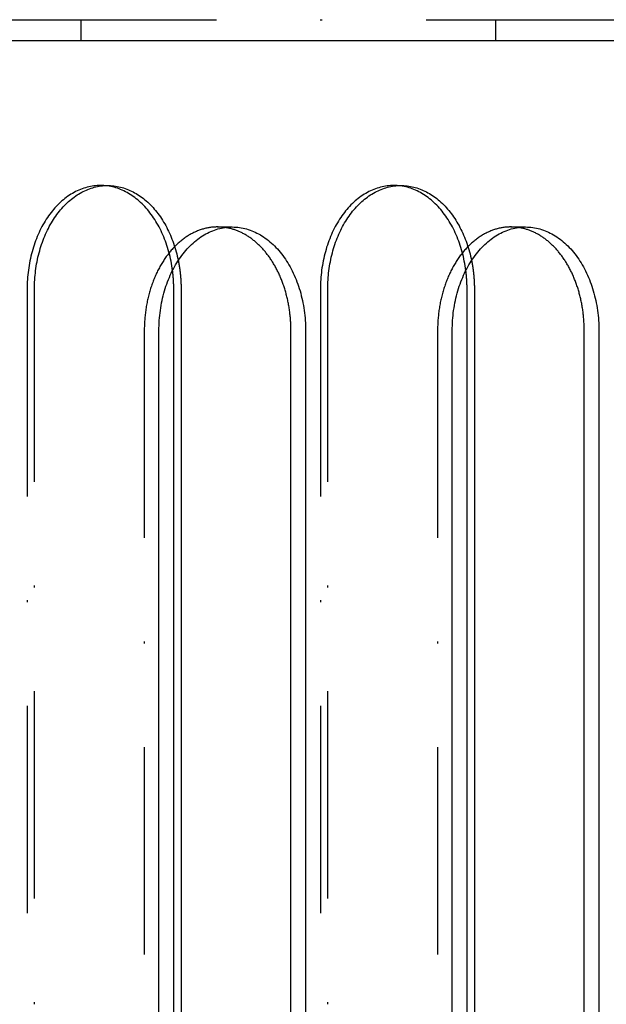
# Model space of a CAD drawing. Extents: x -713 to 173, y -150 to 515.
# Drawn here: x -198 to -170, y 41 to 88 of the extents above; entities that cross this region are included whole.
import ezdxf

# ---------------------------------------------------------------- set-up
doc = ezdxf.new("R2010")
doc.units = 0
doc.header["$LTSCALE"] = 20
doc.linetypes.add('STRICHPUNKT', pattern=[1, 0.5, -0.25, 0, -0.25])
doc.layers.get('0').update_dxf_attribs({"linetype": 'CONTINUOUS'})
doc.layers.add('STEMPEL', color=3, linetype='CONTINUOUS')

# ---------------------------------------------------------------- blocks, each defined once
blk = doc.blocks.new('A$C38AB1A53')
at = {"color": 1, "linetype": 'STRICHPUNKT'}
for p, q in [((-258.952893, 88), (-141.452893, 88)), ((-195.202893, 88), (-195.202893, 87)), ((-175.202893, 88), (-175.202893, 87)), ((-194.251369, 80), (-193.897816, 80)), ((-180.109234, 80), (-179.75568, 80)), ((-188.601342, 78), (-187.894235, 78)), ((-174.459207, 78), (-173.7521, 78)), ((-197.786903, 75), (-197.786903, -75)), ((-197.43335, -75), (-197.43335, 75)), ((-183.644768, 75), (-183.644768, -75)), ((-183.291214, -75), (-183.291214, 75)), ((-192.136876, 73), (-192.136876, -73)), ((-177.99474, 73), (-177.99474, -73))]:
    blk.add_line(p, q, dxfattribs=at)
at = {"color": 3, "linetype": 'CONTINUOUS'}
for p, q in [((-258.952893, 87), (-141.452893, 87)), ((-190.715836, -75), (-190.715836, 75)), ((-190.362282, 75), (-190.362282, -75)), ((-176.5737, -75), (-176.5737, 75)), ((-176.220147, 75), (-176.220147, -75)), ((-191.429769, -73), (-191.429769, 73)), ((-185.065808, -73), (-185.065808, 73)), ((-184.358701, 73), (-184.358701, -73)), ((-177.287634, -73), (-177.287634, 73)), ((-170.923673, -73), (-170.923673, 73)), ((-170.216566, 73), (-170.216566, -73))]:
    blk.add_line(p, q, dxfattribs=at)
at = {"color": 1, "linetype": 'STRICHPUNKT'}
for points in [[(-190.774, 75.9012, 0), (-190.789, 76.0147, 0), (-190.807, 76.1276, 0), (-190.826, 76.24, 0), (-190.847, 76.3517, 0), (-190.87, 76.4626, 0), (-190.895, 76.5728, 0), (-190.922, 76.6822, 0), (-190.95, 76.7906, 0), (-190.98, 76.8981, 0), (-191.012, 77.0045, 0), (-191.046, 77.1099, 0), (-191.081, 77.2142, 0), (-191.118, 77.3173, 0), (-191.157, 77.4191, 0), (-191.198, 77.5197, 0), (-191.24, 77.6189, 0), (-191.283, 77.7167, 0), (-191.328, 77.813, 0), (-191.375, 77.9079, 0), (-191.424, 78.0011, 0), (-191.473, 78.0928, 0), (-191.525, 78.1828, 0), (-191.577, 78.2712, 0), (-191.632, 78.3577, 0), (-191.687, 78.4425, 0), (-191.744, 78.5255, 0), (-191.803, 78.6065, 0), (-191.862, 78.6856, 0), (-191.923, 78.7628, 0), (-191.985, 78.8379, 0), (-192.049, 78.911, 0), (-192.113, 78.982, 0), (-192.179, 79.0509, 0), (-192.246, 79.1176, 0), (-192.314, 79.1821, 0), (-192.382, 79.2443, 0), (-192.452, 79.3043, 0), (-192.523, 79.362, 0), (-192.595, 79.4173, 0), (-192.668, 79.4703, 0), (-192.741, 79.5209, 0), (-192.816, 79.5691, 0), (-192.891, 79.6148, 0), (-192.966, 79.6581, 0), (-193.043, 79.6989, 0), (-193.12, 79.7372, 0), (-193.198, 79.7729, 0), (-193.276, 79.8061, 0), (-193.355, 79.8367, 0), (-193.434, 79.8647, 0), (-193.514, 79.8901, 0), (-193.594, 79.9129, 0), (-193.675, 79.9331, 0), (-193.756, 79.9506, 0), (-193.837, 79.9655, 0), (-193.918, 79.9777, 0), (-194, 79.9873, 0), (-194.081, 79.9942, 0), (-194.163, 79.9984, 0), (-194.245, 80, 0), (-194.326, 79.9989, 0), (-194.408, 79.9951, 0), (-194.49, 79.9886, 0), (-194.571, 79.9795, 0), (-194.653, 79.9677, 0), (-194.734, 79.9532, 0), (-194.815, 79.9361, 0), (-194.895, 79.9164, 0), (-194.975, 79.894, 0), (-195.055, 79.869, 0), (-195.135, 79.8414, 0), (-195.214, 79.8113, 0), (-195.292, 79.7785, 0), (-195.37, 79.7432, 0), (-195.447, 79.7053, 0), (-195.524, 79.665, 0), (-195.6, 79.6221, 0), (-195.675, 79.5768, 0), (-195.749, 79.529, 0), (-195.823, 79.4788, 0), (-195.896, 79.4262, 0), (-195.968, 79.3712, 0), (-196.039, 79.3139, 0), (-196.109, 79.2543, 0), (-196.178, 79.1924, 0), (-196.246, 79.1283, 0), (-196.313, 79.062, 0), (-196.379, 78.9934, 0), (-196.444, 78.9228, 0), (-196.507, 78.8501, 0), (-196.57, 78.7752, 0), (-196.631, 78.6984, 0), (-196.69, 78.6196, 0), (-196.749, 78.5389, 0), (-196.806, 78.4563, 0), (-196.862, 78.3718, 0), (-196.916, 78.2855, 0), (-196.969, 78.1975, 0), (-197.021, 78.1077, 0), (-197.071, 78.0163, 0), (-197.12, 77.9233, 0), (-197.167, 77.8287, 0), (-197.212, 77.7326, 0), (-197.256, 77.635, 0), (-197.298, 77.536, 0), (-197.339, 77.4357, 0), (-197.378, 77.3341, 0), (-197.415, 77.2312, 0), (-197.451, 77.1271, 0), (-197.485, 77.0219, 0), (-197.517, 76.9156, 0), (-197.548, 76.8083, 0), (-197.576, 76.7, 0), (-197.603, 76.5908, 0), (-197.628, 76.4808, 0), (-197.652, 76.3699, 0), (-197.673, 76.2584, 0), (-197.693, 76.1461, 0), (-197.711, 76.0333, 0), (-197.727, 75.9198, 0), (-197.741, 75.8059, 0), (-197.753, 75.6916, 0), (-197.763, 75.5769, 0), (-197.772, 75.4619, 0), (-197.778, 75.3466, 0), (-197.783, 75.2312, 0), (-197.786, 75.1156, 0), (-197.787, 75, 0)], [(-197.433, 75, 0), (-197.432, 75.1118, 0), (-197.43, 75.2235, 0), (-197.425, 75.3351, 0), (-197.419, 75.4466, 0), (-197.411, 75.5578, 0), (-197.402, 75.6688, 0), (-197.39, 75.7794, 0), (-197.377, 75.8896, 0), (-197.362, 75.9994, 0), (-197.345, 76.1087, 0), (-197.327, 76.2174, 0), (-197.307, 76.3255, 0), (-197.285, 76.433, 0), (-197.262, 76.5397, 0), (-197.236, 76.6457, 0), (-197.21, 76.7508, 0), (-197.181, 76.8551, 0), (-197.151, 76.9584, 0), (-197.119, 77.0608, 0), (-197.086, 77.1621, 0), (-197.051, 77.2624, 0), (-197.014, 77.3615, 0), (-196.976, 77.4595, 0), (-196.936, 77.5562, 0), (-196.895, 77.6516, 0), (-196.853, 77.7457, 0), (-196.808, 77.8384, 0), (-196.763, 77.9298, 0), (-196.716, 78.0196, 0), (-196.667, 78.108, 0), (-196.618, 78.1948, 0), (-196.566, 78.2799, 0), (-196.514, 78.3635, 0), (-196.46, 78.4454, 0), (-196.405, 78.5255, 0), (-196.349, 78.6039, 0), (-196.291, 78.6805, 0), (-196.232, 78.7552, 0), (-196.172, 78.8281, 0), (-196.111, 78.8991, 0), (-196.049, 78.9681, 0), (-195.986, 79.0351, 0), (-195.921, 79.1001, 0), (-195.856, 79.163, 0), (-195.79, 79.2239, 0), (-195.722, 79.2827, 0), (-195.654, 79.3393, 0), (-195.585, 79.3938, 0), (-195.515, 79.446, 0), (-195.445, 79.496, 0), (-195.373, 79.5438, 0), (-195.301, 79.5893, 0), (-195.228, 79.6326, 0), (-195.155, 79.6735, 0), (-195.08, 79.712, 0), (-195.006, 79.7482, 0), (-194.93, 79.7821, 0), (-194.854, 79.8135, 0), (-194.778, 79.8426, 0), (-194.701, 79.8692, 0), (-194.624, 79.8934, 0), (-194.547, 79.9151, 0), (-194.469, 79.9344, 0), (-194.391, 79.9512, 0), (-194.312, 79.9656, 0), (-194.234, 79.9774, 0), (-194.155, 79.9868, 0), (-194.076, 79.9937, 0), (-193.997, 79.998, 0), (-193.918, 79.9999, 0), (-193.839, 79.9993, 0), (-193.76, 79.9962, 0), (-193.681, 79.9906, 0), (-193.602, 79.9825, 0), (-193.523, 79.9719, 0), (-193.445, 79.9588, 0), (-193.366, 79.9432, 0), (-193.288, 79.9252, 0), (-193.211, 79.9047, 0), (-193.133, 79.8817, 0), (-193.056, 79.8563, 0), (-192.98, 79.8285, 0), (-192.904, 79.7983, 0), (-192.828, 79.7657, 0), (-192.753, 79.7306, 0), (-192.679, 79.6933, 0), (-192.605, 79.6535, 0), (-192.531, 79.6115, 0), (-192.459, 79.5671, 0), (-192.387, 79.5205, 0), (-192.316, 79.4716, 0), (-192.246, 79.4205, 0), (-192.176, 79.3671, 0), (-192.108, 79.3116, 0), (-192.04, 79.2539, 0), (-191.973, 79.1941, 0), (-191.907, 79.1322, 0), (-191.842, 79.0682, 0), (-191.779, 79.0022, 0), (-191.716, 78.9342, 0), (-191.654, 78.8642, 0), (-191.594, 78.7923, 0), (-191.534, 78.7185, 0), (-191.476, 78.6429, 0), (-191.419, 78.5654, 0), (-191.363, 78.4861, 0), (-191.309, 78.4051, 0), (-191.256, 78.3224, 0), (-191.204, 78.2381, 0), (-191.153, 78.1521, 0), (-191.104, 78.0645, 0), (-191.056, 77.9754, 0), (-191.01, 77.8848, 0), (-190.965, 77.7928, 0), (-190.922, 77.6994, 0), (-190.88, 77.6046, 0), (-190.839, 77.5085, 0), (-190.801, 77.4112, 0), (-190.763, 77.3127, 0), (-190.727, 77.213, 0), (-190.693, 77.1122, 0), (-190.661, 77.0103, 0), (-190.63, 76.9075, 0), (-190.6, 76.8037, 0), (-190.573, 76.699, 0), (-190.547, 76.5934, 0), (-190.522, 76.4871, 0), (-190.5, 76.38, 0)], [(-176.632, 75.9012, 0), (-176.647, 76.0147, 0), (-176.665, 76.1276, 0), (-176.684, 76.24, 0), (-176.705, 76.3517, 0), (-176.728, 76.4626, 0), (-176.753, 76.5728, 0), (-176.78, 76.6822, 0), (-176.808, 76.7906, 0), (-176.838, 76.8981, 0), (-176.87, 77.0045, 0), (-176.904, 77.1099, 0), (-176.939, 77.2142, 0), (-176.976, 77.3173, 0), (-177.015, 77.4191, 0), (-177.055, 77.5197, 0), (-177.097, 77.6189, 0), (-177.141, 77.7167, 0), (-177.186, 77.813, 0), (-177.233, 77.9079, 0), (-177.281, 78.0011, 0), (-177.331, 78.0928, 0), (-177.383, 78.1828, 0), (-177.435, 78.2712, 0), (-177.49, 78.3577, 0), (-177.545, 78.4425, 0), (-177.602, 78.5255, 0), (-177.66, 78.6065, 0), (-177.72, 78.6856, 0), (-177.781, 78.7628, 0), (-177.843, 78.8379, 0), (-177.907, 78.911, 0), (-177.971, 78.982, 0), (-178.037, 79.0509, 0), (-178.104, 79.1176, 0), (-178.171, 79.1821, 0), (-178.24, 79.2443, 0), (-178.31, 79.3043, 0), (-178.381, 79.362, 0), (-178.453, 79.4173, 0), (-178.526, 79.4703, 0), (-178.599, 79.5209, 0), (-178.673, 79.5691, 0), (-178.749, 79.6148, 0), (-178.824, 79.6581, 0), (-178.901, 79.6989, 0), (-178.978, 79.7372, 0), (-179.056, 79.7729, 0), (-179.134, 79.8061, 0), (-179.213, 79.8367, 0), (-179.292, 79.8647, 0), (-179.372, 79.8901, 0), (-179.452, 79.9129, 0), (-179.533, 79.9331, 0), (-179.614, 79.9506, 0), (-179.695, 79.9655, 0), (-179.776, 79.9777, 0), (-179.857, 79.9873, 0), (-179.939, 79.9942, 0), (-180.021, 79.9984, 0), (-180.103, 80, 0), (-180.184, 79.9989, 0), (-180.266, 79.9951, 0), (-180.348, 79.9886, 0), (-180.429, 79.9795, 0), (-180.511, 79.9677, 0), (-180.592, 79.9532, 0), (-180.673, 79.9361, 0), (-180.753, 79.9164, 0), (-180.833, 79.894, 0), (-180.913, 79.869, 0), (-180.993, 79.8414, 0), (-181.071, 79.8113, 0), (-181.15, 79.7785, 0), (-181.228, 79.7432, 0), (-181.305, 79.7053, 0), (-181.382, 79.665, 0), (-181.458, 79.6221, 0), (-181.533, 79.5768, 0), (-181.607, 79.529, 0), (-181.681, 79.4788, 0), (-181.754, 79.4262, 0), (-181.826, 79.3712, 0), (-181.897, 79.3139, 0), (-181.967, 79.2543, 0), (-182.036, 79.1924, 0), (-182.104, 79.1283, 0), (-182.171, 79.062, 0), (-182.237, 78.9934, 0), (-182.301, 78.9228, 0), (-182.365, 78.8501, 0), (-182.427, 78.7752, 0), (-182.488, 78.6984, 0), (-182.548, 78.6196, 0), (-182.607, 78.5389, 0), (-182.664, 78.4563, 0), (-182.72, 78.3718, 0), (-182.774, 78.2855, 0), (-182.827, 78.1975, 0), (-182.879, 78.1077, 0), (-182.929, 78.0163, 0), (-182.978, 77.9233, 0), (-183.025, 77.8287, 0), (-183.07, 77.7326, 0), (-183.114, 77.635, 0), (-183.156, 77.536, 0), (-183.197, 77.4357, 0), (-183.236, 77.3341, 0), (-183.273, 77.2312, 0), (-183.309, 77.1271, 0), (-183.343, 77.0219, 0), (-183.375, 76.9156, 0), (-183.405, 76.8083, 0), (-183.434, 76.7, 0), (-183.461, 76.5908, 0), (-183.486, 76.4808, 0), (-183.509, 76.3699, 0), (-183.531, 76.2584, 0), (-183.551, 76.1461, 0), (-183.568, 76.0333, 0), (-183.584, 75.9198, 0), (-183.599, 75.8059, 0), (-183.611, 75.6916, 0), (-183.621, 75.5769, 0), (-183.63, 75.4619, 0), (-183.636, 75.3466, 0), (-183.641, 75.2312, 0), (-183.644, 75.1156, 0), (-183.645, 75, 0)], [(-183.291, 75, 0), (-183.29, 75.1118, 0), (-183.288, 75.2235, 0), (-183.283, 75.3351, 0), (-183.277, 75.4466, 0), (-183.269, 75.5578, 0), (-183.259, 75.6688, 0), (-183.248, 75.7794, 0), (-183.235, 75.8896, 0), (-183.22, 75.9994, 0), (-183.203, 76.1087, 0), (-183.185, 76.2174, 0), (-183.165, 76.3255, 0), (-183.143, 76.433, 0), (-183.119, 76.5397, 0), (-183.094, 76.6457, 0), (-183.067, 76.7508, 0), (-183.039, 76.8551, 0), (-183.009, 76.9584, 0), (-182.977, 77.0608, 0), (-182.944, 77.1621, 0), (-182.909, 77.2624, 0), (-182.872, 77.3615, 0), (-182.834, 77.4595, 0), (-182.794, 77.5562, 0), (-182.753, 77.6516, 0), (-182.71, 77.7457, 0), (-182.666, 77.8384, 0), (-182.621, 77.9298, 0), (-182.574, 78.0196, 0), (-182.525, 78.108, 0), (-182.475, 78.1948, 0), (-182.424, 78.2799, 0), (-182.372, 78.3635, 0), (-182.318, 78.4454, 0), (-182.263, 78.5255, 0), (-182.206, 78.6039, 0), (-182.149, 78.6805, 0), (-182.09, 78.7552, 0), (-182.03, 78.8281, 0), (-181.969, 78.8991, 0), (-181.907, 78.9681, 0), (-181.844, 79.0351, 0), (-181.779, 79.1001, 0), (-181.714, 79.163, 0), (-181.648, 79.2239, 0), (-181.58, 79.2827, 0), (-181.512, 79.3393, 0), (-181.443, 79.3938, 0), (-181.373, 79.446, 0), (-181.303, 79.496, 0), (-181.231, 79.5438, 0), (-181.159, 79.5893, 0), (-181.086, 79.6326, 0), (-181.012, 79.6735, 0), (-180.938, 79.712, 0), (-180.863, 79.7482, 0), (-180.788, 79.7821, 0), (-180.712, 79.8135, 0), (-180.636, 79.8426, 0), (-180.559, 79.8692, 0), (-180.482, 79.8934, 0), (-180.404, 79.9151, 0), (-180.327, 79.9344, 0), (-180.248, 79.9512, 0), (-180.17, 79.9656, 0), (-180.091, 79.9774, 0), (-180.013, 79.9868, 0), (-179.934, 79.9937, 0), (-179.855, 79.998, 0), (-179.776, 79.9999, 0), (-179.697, 79.9993, 0), (-179.618, 79.9962, 0), (-179.539, 79.9906, 0), (-179.46, 79.9825, 0), (-179.381, 79.9719, 0), (-179.303, 79.9588, 0), (-179.224, 79.9432, 0), (-179.146, 79.9252, 0), (-179.069, 79.9047, 0), (-178.991, 79.8817, 0), (-178.914, 79.8563, 0), (-178.838, 79.8285, 0), (-178.762, 79.7983, 0), (-178.686, 79.7657, 0), (-178.611, 79.7306, 0), (-178.536, 79.6933, 0), (-178.463, 79.6535, 0), (-178.389, 79.6115, 0), (-178.317, 79.5671, 0), (-178.245, 79.5205, 0), (-178.174, 79.4716, 0), (-178.103, 79.4205, 0), (-178.034, 79.3671, 0), (-177.965, 79.3116, 0), (-177.898, 79.2539, 0), (-177.831, 79.1941, 0), (-177.765, 79.1322, 0), (-177.7, 79.0682, 0), (-177.636, 79.0022, 0), (-177.574, 78.9342, 0), (-177.512, 78.8642, 0), (-177.452, 78.7923, 0), (-177.392, 78.7185, 0), (-177.334, 78.6429, 0), (-177.277, 78.5654, 0), (-177.221, 78.4861, 0), (-177.167, 78.4051, 0), (-177.114, 78.3224, 0), (-177.062, 78.2381, 0), (-177.011, 78.1521, 0), (-176.962, 78.0645, 0), (-176.914, 77.9754, 0), (-176.868, 77.8848, 0), (-176.823, 77.7928, 0), (-176.78, 77.6994, 0), (-176.738, 77.6046, 0), (-176.697, 77.5085, 0), (-176.658, 77.4112, 0), (-176.621, 77.3127, 0), (-176.585, 77.213, 0), (-176.551, 77.1122, 0), (-176.519, 77.0103, 0), (-176.488, 76.9075, 0), (-176.458, 76.8037, 0), (-176.431, 76.699, 0), (-176.404, 76.5934, 0), (-176.38, 76.4871, 0), (-176.357, 76.38, 0)], [(-188.248, 77.9749, 0), (-188.294, 77.981, 0), (-188.34, 77.9863, 0), (-188.386, 77.9907, 0), (-188.432, 77.9943, 0), (-188.478, 77.997, 0), (-188.524, 77.9988, 0), (-188.57, 77.9998, 0), (-188.616, 78, 0), (-188.663, 77.9992, 0), (-188.709, 77.9977, 0), (-188.755, 77.9953, 0), (-188.801, 77.992, 0), (-188.847, 77.9879, 0), (-188.893, 77.983, 0), (-188.939, 77.9771, 0), (-188.985, 77.9705, 0), (-189.031, 77.963, 0), (-189.077, 77.9546, 0), (-189.122, 77.9454, 0), (-189.168, 77.9354, 0), (-189.213, 77.9245, 0), (-189.259, 77.9128, 0), (-189.304, 77.9002, 0), (-189.349, 77.8869, 0), (-189.394, 77.8726, 0), (-189.439, 77.8576, 0), (-189.484, 77.8417, 0), (-189.529, 77.825, 0), (-189.573, 77.8075, 0), (-189.617, 77.7891, 0), (-189.661, 77.77, 0), (-189.705, 77.75, 0), (-189.749, 77.7292, 0), (-189.793, 77.7076, 0), (-189.836, 77.6852, 0), (-189.879, 77.662, 0), (-189.922, 77.638, 0), (-189.965, 77.6132, 0), (-190.007, 77.5877, 0), (-190.049, 77.5613, 0), (-190.091, 77.5342, 0), (-190.133, 77.5063, 0), (-190.175, 77.4777, 0), (-190.216, 77.4482, 0), (-190.257, 77.418, 0), (-190.297, 77.3871, 0), (-190.338, 77.3554, 0), (-190.378, 77.323, 0), (-190.418, 77.2898, 0), (-190.457, 77.2559, 0), (-190.496, 77.2213, 0), (-190.535, 77.186, 0), (-190.573, 77.1499, 0), (-190.612, 77.1132, 0), (-190.649, 77.0757, 0), (-190.687, 77.0375, 0), (-190.724, 76.9987, 0), (-190.761, 76.9592, 0), (-190.797, 76.919, 0), (-190.833, 76.8781, 0), (-190.869, 76.8366, 0), (-190.904, 76.7944, 0), (-190.939, 76.7516, 0), (-190.973, 76.7081, 0), (-191.007, 76.664, 0), (-191.041, 76.6193, 0), (-191.074, 76.5739, 0), (-191.107, 76.528, 0), (-191.139, 76.4814, 0), (-191.171, 76.4343, 0), (-191.202, 76.3866, 0), (-191.233, 76.3382, 0), (-191.264, 76.2894, 0), (-191.294, 76.2399, 0), (-191.324, 76.1899, 0), (-191.353, 76.1394, 0), (-191.382, 76.0883, 0), (-191.41, 76.0367, 0), (-191.438, 75.9846, 0), (-191.465, 75.932, 0), (-191.492, 75.8789, 0), (-191.518, 75.8253, 0), (-191.544, 75.7712, 0), (-191.57, 75.7166, 0), (-191.594, 75.6616, 0), (-191.619, 75.6061, 0), (-191.642, 75.5502, 0), (-191.666, 75.4938, 0), (-191.688, 75.4371, 0), (-191.711, 75.3799, 0), (-191.732, 75.3222, 0), (-191.754, 75.2642, 0), (-191.774, 75.2059, 0), (-191.794, 75.1471, 0), (-191.814, 75.088, 0), (-191.833, 75.0285, 0), (-191.851, 74.9687, 0), (-191.869, 74.9085, 0), (-191.887, 74.848, 0), (-191.903, 74.7872, 0), (-191.92, 74.7261, 0), (-191.935, 74.6647, 0), (-191.95, 74.603, 0), (-191.965, 74.541, 0), (-191.979, 74.4788, 0), (-191.992, 74.4163, 0), (-192.005, 74.3536, 0), (-192.017, 74.2907, 0), (-192.029, 74.2275, 0), (-192.04, 74.1641, 0), (-192.05, 74.1005, 0), (-192.06, 74.0368, 0), (-192.069, 73.9728, 0), (-192.078, 73.9087, 0), (-192.086, 73.8445, 0), (-192.094, 73.7801, 0), (-192.1, 73.7155, 0), (-192.107, 73.6509, 0), (-192.113, 73.5861, 0), (-192.118, 73.5212, 0), (-192.122, 73.4563, 0), (-192.126, 73.3912, 0), (-192.129, 73.3261, 0), (-192.132, 73.261, 0), (-192.134, 73.1958, 0), (-192.136, 73.1305, 0), (-192.137, 73.0653, 0), (-192.137, 73, 0)], [(-174.106, 77.9749, 0), (-174.152, 77.981, 0), (-174.198, 77.9863, 0), (-174.244, 77.9907, 0), (-174.29, 77.9943, 0), (-174.336, 77.997, 0), (-174.382, 77.9988, 0), (-174.428, 77.9998, 0), (-174.474, 78, 0), (-174.52, 77.9992, 0), (-174.567, 77.9977, 0), (-174.613, 77.9953, 0), (-174.659, 77.992, 0), (-174.705, 77.9879, 0), (-174.751, 77.983, 0), (-174.797, 77.9771, 0), (-174.843, 77.9705, 0), (-174.889, 77.963, 0), (-174.934, 77.9546, 0), (-174.98, 77.9454, 0), (-175.026, 77.9354, 0), (-175.071, 77.9245, 0), (-175.117, 77.9128, 0), (-175.162, 77.9002, 0), (-175.207, 77.8869, 0), (-175.252, 77.8726, 0), (-175.297, 77.8576, 0), (-175.342, 77.8417, 0), (-175.386, 77.825, 0), (-175.431, 77.8075, 0), (-175.475, 77.7891, 0), (-175.519, 77.77, 0), (-175.563, 77.75, 0), (-175.607, 77.7292, 0), (-175.651, 77.7076, 0), (-175.694, 77.6852, 0), (-175.737, 77.662, 0), (-175.78, 77.638, 0), (-175.823, 77.6132, 0), (-175.865, 77.5877, 0), (-175.907, 77.5613, 0), (-175.949, 77.5342, 0), (-175.991, 77.5063, 0), (-176.033, 77.4777, 0), (-176.074, 77.4482, 0), (-176.115, 77.418, 0), (-176.155, 77.3871, 0), (-176.196, 77.3554, 0), (-176.236, 77.323, 0), (-176.275, 77.2898, 0), (-176.315, 77.2559, 0), (-176.354, 77.2213, 0), (-176.393, 77.186, 0), (-176.431, 77.1499, 0), (-176.469, 77.1132, 0), (-176.507, 77.0757, 0), (-176.545, 77.0375, 0), (-176.582, 76.9987, 0), (-176.618, 76.9592, 0), (-176.655, 76.919, 0), (-176.691, 76.8781, 0), (-176.726, 76.8366, 0), (-176.762, 76.7944, 0), (-176.796, 76.7516, 0), (-176.831, 76.7081, 0), (-176.865, 76.664, 0), (-176.899, 76.6193, 0), (-176.932, 76.5739, 0), (-176.965, 76.528, 0), (-176.997, 76.4814, 0), (-177.029, 76.4343, 0), (-177.06, 76.3866, 0), (-177.091, 76.3382, 0), (-177.122, 76.2894, 0), (-177.152, 76.2399, 0), (-177.182, 76.1899, 0), (-177.211, 76.1394, 0), (-177.24, 76.0883, 0), (-177.268, 76.0367, 0), (-177.296, 75.9846, 0), (-177.323, 75.932, 0), (-177.35, 75.8789, 0), (-177.376, 75.8253, 0), (-177.402, 75.7712, 0), (-177.427, 75.7166, 0), (-177.452, 75.6616, 0), (-177.477, 75.6061, 0), (-177.5, 75.5502, 0), (-177.524, 75.4938, 0), (-177.546, 75.4371, 0), (-177.569, 75.3799, 0), (-177.59, 75.3222, 0), (-177.611, 75.2642, 0), (-177.632, 75.2059, 0), (-177.652, 75.1471, 0), (-177.672, 75.088, 0), (-177.691, 75.0285, 0), (-177.709, 74.9687, 0), (-177.727, 74.9085, 0), (-177.744, 74.848, 0), (-177.761, 74.7872, 0), (-177.777, 74.7261, 0), (-177.793, 74.6647, 0), (-177.808, 74.603, 0), (-177.823, 74.541, 0), (-177.837, 74.4788, 0), (-177.85, 74.4163, 0), (-177.863, 74.3536, 0), (-177.875, 74.2907, 0), (-177.887, 74.2275, 0), (-177.898, 74.1641, 0), (-177.908, 74.1005, 0), (-177.918, 74.0368, 0), (-177.927, 73.9728, 0), (-177.936, 73.9087, 0), (-177.944, 73.8445, 0), (-177.951, 73.7801, 0), (-177.958, 73.7155, 0), (-177.965, 73.6509, 0), (-177.97, 73.5861, 0), (-177.975, 73.5212, 0), (-177.98, 73.4563, 0), (-177.984, 73.3912, 0), (-177.987, 73.3261, 0), (-177.99, 73.261, 0), (-177.992, 73.1958, 0), (-177.994, 73.1305, 0), (-177.994, 73.0653, 0), (-177.995, 73, 0)]]:
    blk.add_polyline3d(points, dxfattribs=at)
at = {"color": 3, "linetype": 'CONTINUOUS'}
for points in [[(-191.43, 73, 0), (-191.429, 73.1227, 0), (-191.426, 73.2453, 0), (-191.42, 73.3678, 0), (-191.413, 73.4901, 0), (-191.403, 73.6121, 0), (-191.392, 73.7337, 0), (-191.378, 73.8548, 0), (-191.362, 73.9755, 0), (-191.344, 74.0955, 0), (-191.324, 74.2149, 0), (-191.302, 74.3336, 0), (-191.278, 74.4514, 0), (-191.251, 74.5684, 0), (-191.223, 74.6844, 0), (-191.193, 74.7995, 0), (-191.161, 74.9134, 0), (-191.126, 75.0262, 0), (-191.09, 75.1378, 0), (-191.052, 75.2481, 0), (-191.012, 75.357, 0), (-190.97, 75.4645, 0), (-190.927, 75.5705, 0), (-190.881, 75.675, 0), (-190.834, 75.7779, 0), (-190.785, 75.879, 0), (-190.734, 75.9785, 0), (-190.681, 76.0762, 0), (-190.627, 76.172, 0), (-190.571, 76.2659, 0), (-190.514, 76.3578, 0), (-190.455, 76.4477, 0), (-190.394, 76.5355, 0), (-190.332, 76.6212, 0), (-190.269, 76.7048, 0), (-190.204, 76.786, 0), (-190.137, 76.8651, 0), (-190.069, 76.9417, 0), (-190, 77.016, 0), (-189.93, 77.0879, 0), (-189.858, 77.1573, 0), (-189.786, 77.2243, 0), (-189.712, 77.2886, 0), (-189.637, 77.3504, 0), (-189.561, 77.4096, 0), (-189.484, 77.4661, 0), (-189.406, 77.5199, 0), (-189.327, 77.571, 0), (-189.247, 77.6194, 0), (-189.167, 77.665, 0), (-189.085, 77.7077, 0), (-189.003, 77.7476, 0), (-188.921, 77.7847, 0), (-188.837, 77.8189, 0), (-188.753, 77.8502, 0), (-188.669, 77.8785, 0), (-188.584, 77.9039, 0), (-188.499, 77.9264, 0), (-188.413, 77.9459, 0), (-188.327, 77.9624, 0), (-188.241, 77.9759, 0), (-188.154, 77.9865, 0), (-188.068, 77.994, 0), (-187.981, 77.9985, 0), (-187.894, 78, 0), (-187.807, 77.9985, 0), (-187.721, 77.994, 0), (-187.634, 77.9865, 0), (-187.548, 77.9759, 0), (-187.461, 77.9624, 0), (-187.375, 77.9459, 0), (-187.29, 77.9264, 0), (-187.204, 77.9039, 0), (-187.12, 77.8785, 0), (-187.035, 77.8502, 0), (-186.951, 77.8189, 0), (-186.868, 77.7847, 0), (-186.785, 77.7476, 0), (-186.703, 77.7077, 0), (-186.622, 77.665, 0), (-186.541, 77.6194, 0), (-186.461, 77.571, 0), (-186.383, 77.5199, 0), (-186.305, 77.4661, 0), (-186.228, 77.4096, 0), (-186.152, 77.3504, 0), (-186.077, 77.2886, 0), (-186.003, 77.2243, 0), (-185.93, 77.1573, 0), (-185.858, 77.0879, 0), (-185.788, 77.016, 0), (-185.719, 76.9417, 0), (-185.651, 76.8651, 0), (-185.585, 76.786, 0), (-185.52, 76.7048, 0), (-185.456, 76.6212, 0), (-185.394, 76.5355, 0), (-185.334, 76.4477, 0), (-185.275, 76.3578, 0), (-185.217, 76.2659, 0), (-185.161, 76.172, 0), (-185.107, 76.0762, 0), (-185.054, 75.9785, 0), (-185.004, 75.879, 0), (-184.955, 75.7779, 0), (-184.907, 75.675, 0), (-184.862, 75.5705, 0), (-184.818, 75.4645, 0), (-184.776, 75.357, 0), (-184.736, 75.2481, 0), (-184.698, 75.1378, 0), (-184.662, 75.0262, 0), (-184.628, 74.9134, 0), (-184.596, 74.7995, 0), (-184.565, 74.6844, 0), (-184.537, 74.5684, 0), (-184.511, 74.4514, 0), (-184.487, 74.3336, 0), (-184.465, 74.2149, 0), (-184.445, 74.0955, 0), (-184.427, 73.9755, 0), (-184.411, 73.8548, 0), (-184.397, 73.7337, 0), (-184.385, 73.6121, 0), (-184.376, 73.4901, 0), (-184.368, 73.3678, 0), (-184.363, 73.2453, 0), (-184.36, 73.1227, 0), (-184.359, 73, 0)], [(-185.066, 73, 0), (-185.066, 73.0574, 0), (-185.067, 73.1149, 0), (-185.068, 73.1723, 0), (-185.07, 73.2297, 0), (-185.072, 73.2871, 0), (-185.074, 73.3444, 0), (-185.077, 73.4017, 0), (-185.081, 73.4589, 0), (-185.085, 73.5161, 0), (-185.089, 73.5732, 0), (-185.094, 73.6302, 0), (-185.099, 73.6872, 0), (-185.105, 73.744, 0), (-185.111, 73.8008, 0), (-185.118, 73.8574, 0), (-185.125, 73.914, 0), (-185.133, 73.9704, 0), (-185.141, 74.0267, 0), (-185.15, 74.0828, 0), (-185.159, 74.1388, 0), (-185.168, 74.1947, 0), (-185.178, 74.2504, 0), (-185.189, 74.3059, 0), (-185.199, 74.3613, 0), (-185.211, 74.4165, 0), (-185.222, 74.4715, 0), (-185.235, 74.5263, 0), (-185.247, 74.5809, 0), (-185.26, 74.6353, 0), (-185.274, 74.6895, 0), (-185.288, 74.7434, 0), (-185.302, 74.7972, 0), (-185.317, 74.8506, 0), (-185.332, 74.9039, 0), (-185.348, 74.9569, 0), (-185.364, 75.0096, 0), (-185.38, 75.0621, 0), (-185.397, 75.1143, 0), (-185.415, 75.1662, 0), (-185.433, 75.2178, 0), (-185.451, 75.2692, 0), (-185.47, 75.3202, 0), (-185.489, 75.3709, 0), (-185.508, 75.4214, 0), (-185.528, 75.4715, 0), (-185.548, 75.5212, 0), (-185.569, 75.5707, 0), (-185.59, 75.6198, 0), (-185.611, 75.6685, 0), (-185.633, 75.7169, 0), (-185.656, 75.765, 0), (-185.678, 75.8127, 0), (-185.701, 75.86, 0), (-185.725, 75.9069, 0), (-185.749, 75.9534, 0), (-185.773, 75.9996, 0), (-185.797, 76.0454, 0), (-185.822, 76.0907, 0), (-185.847, 76.1357, 0), (-185.873, 76.1802, 0), (-185.899, 76.2243, 0), (-185.926, 76.268, 0), (-185.952, 76.3113, 0), (-185.979, 76.3541, 0), (-186.007, 76.3965, 0), (-186.035, 76.4384, 0), (-186.063, 76.4799, 0), (-186.091, 76.5209, 0), (-186.12, 76.5615, 0), (-186.149, 76.6016, 0), (-186.178, 76.6412, 0), (-186.208, 76.6803, 0), (-186.238, 76.7189, 0), (-186.269, 76.7571, 0), (-186.299, 76.7947, 0), (-186.33, 76.8319, 0), (-186.361, 76.8685, 0), (-186.393, 76.9047, 0), (-186.425, 76.9403, 0), (-186.457, 76.9754, 0), (-186.489, 77.01, 0), (-186.522, 77.044, 0), (-186.555, 77.0776, 0), (-186.588, 77.1105, 0), (-186.622, 77.143, 0), (-186.656, 77.1749, 0), (-186.69, 77.2062, 0), (-186.724, 77.237, 0), (-186.759, 77.2672, 0), (-186.793, 77.2968, 0), (-186.828, 77.3259, 0), (-186.864, 77.3545, 0), (-186.899, 77.3824, 0), (-186.935, 77.4098, 0), (-186.971, 77.4366, 0), (-187.007, 77.4628, 0), (-187.043, 77.4884, 0), (-187.08, 77.5134, 0), (-187.117, 77.5378, 0), (-187.154, 77.5616, 0), (-187.191, 77.5849, 0), (-187.228, 77.6075, 0), (-187.266, 77.6295, 0), (-187.303, 77.6509, 0), (-187.341, 77.6717, 0), (-187.379, 77.6918, 0), (-187.417, 77.7114, 0), (-187.456, 77.7303, 0), (-187.494, 77.7486, 0), (-187.533, 77.7663, 0), (-187.572, 77.7833, 0), (-187.611, 77.7997, 0), (-187.65, 77.8155, 0), (-187.689, 77.8306, 0), (-187.728, 77.8451, 0), (-187.768, 77.859, 0), (-187.807, 77.8722, 0), (-187.847, 77.8848, 0), (-187.887, 77.8968, 0), (-187.926, 77.908, 0), (-187.966, 77.9187, 0), (-188.006, 77.9287, 0), (-188.046, 77.938, 0), (-188.087, 77.9467, 0), (-188.127, 77.9548, 0), (-188.167, 77.9621, 0), (-188.207, 77.9689, 0), (-188.248, 77.9749, 0)], [(-177.288, 73, 0), (-177.287, 73.1227, 0), (-177.283, 73.2453, 0), (-177.278, 73.3678, 0), (-177.271, 73.4901, 0), (-177.261, 73.6121, 0), (-177.249, 73.7337, 0), (-177.236, 73.8548, 0), (-177.22, 73.9755, 0), (-177.202, 74.0955, 0), (-177.182, 74.2149, 0), (-177.16, 74.3336, 0), (-177.135, 74.4514, 0), (-177.109, 74.5684, 0), (-177.081, 74.6844, 0), (-177.051, 74.7995, 0), (-177.019, 74.9134, 0), (-176.984, 75.0262, 0), (-176.948, 75.1378, 0), (-176.91, 75.2481, 0), (-176.87, 75.357, 0), (-176.828, 75.4645, 0), (-176.785, 75.5705, 0), (-176.739, 75.675, 0), (-176.692, 75.7779, 0), (-176.643, 75.879, 0), (-176.592, 75.9785, 0), (-176.539, 76.0762, 0), (-176.485, 76.172, 0), (-176.429, 76.2659, 0), (-176.372, 76.3578, 0), (-176.313, 76.4477, 0), (-176.252, 76.5355, 0), (-176.19, 76.6212, 0), (-176.126, 76.7048, 0), (-176.061, 76.786, 0), (-175.995, 76.8651, 0), (-175.927, 76.9417, 0), (-175.858, 77.016, 0), (-175.788, 77.0879, 0), (-175.716, 77.1573, 0), (-175.644, 77.2243, 0), (-175.57, 77.2886, 0), (-175.495, 77.3504, 0), (-175.419, 77.4096, 0), (-175.342, 77.4661, 0), (-175.264, 77.5199, 0), (-175.185, 77.571, 0), (-175.105, 77.6194, 0), (-175.025, 77.665, 0), (-174.943, 77.7077, 0), (-174.861, 77.7476, 0), (-174.778, 77.7847, 0), (-174.695, 77.8189, 0), (-174.611, 77.8502, 0), (-174.527, 77.8785, 0), (-174.442, 77.9039, 0), (-174.357, 77.9264, 0), (-174.271, 77.9459, 0), (-174.185, 77.9624, 0), (-174.099, 77.9759, 0), (-174.012, 77.9865, 0), (-173.926, 77.994, 0), (-173.839, 77.9985, 0), (-173.752, 78, 0), (-173.665, 77.9985, 0), (-173.579, 77.994, 0), (-173.492, 77.9865, 0), (-173.406, 77.9759, 0), (-173.319, 77.9624, 0), (-173.233, 77.9459, 0), (-173.148, 77.9264, 0), (-173.062, 77.9039, 0), (-172.977, 77.8785, 0), (-172.893, 77.8502, 0), (-172.809, 77.8189, 0), (-172.726, 77.7847, 0), (-172.643, 77.7476, 0), (-172.561, 77.7077, 0), (-172.48, 77.665, 0), (-172.399, 77.6194, 0), (-172.319, 77.571, 0), (-172.24, 77.5199, 0), (-172.162, 77.4661, 0), (-172.085, 77.4096, 0), (-172.009, 77.3504, 0), (-171.934, 77.2886, 0), (-171.861, 77.2243, 0), (-171.788, 77.1573, 0), (-171.716, 77.0879, 0), (-171.646, 77.016, 0), (-171.577, 76.9417, 0), (-171.509, 76.8651, 0), (-171.443, 76.786, 0), (-171.378, 76.7048, 0), (-171.314, 76.6212, 0), (-171.252, 76.5355, 0), (-171.191, 76.4477, 0), (-171.132, 76.3578, 0), (-171.075, 76.2659, 0), (-171.019, 76.172, 0), (-170.965, 76.0762, 0), (-170.912, 75.9785, 0), (-170.862, 75.879, 0), (-170.812, 75.7779, 0), (-170.765, 75.675, 0), (-170.72, 75.5705, 0), (-170.676, 75.4645, 0), (-170.634, 75.357, 0), (-170.594, 75.2481, 0), (-170.556, 75.1378, 0), (-170.52, 75.0262, 0), (-170.486, 74.9134, 0), (-170.453, 74.7995, 0), (-170.423, 74.6844, 0), (-170.395, 74.5684, 0), (-170.369, 74.4514, 0), (-170.345, 74.3336, 0), (-170.323, 74.2149, 0), (-170.302, 74.0955, 0), (-170.285, 73.9755, 0), (-170.269, 73.8548, 0), (-170.255, 73.7337, 0), (-170.243, 73.6121, 0), (-170.234, 73.4901, 0), (-170.226, 73.3678, 0), (-170.221, 73.2453, 0), (-170.218, 73.1227, 0), (-170.217, 73, 0)], [(-170.924, 73, 0), (-170.924, 73.0574, 0), (-170.925, 73.1149, 0), (-170.926, 73.1723, 0), (-170.927, 73.2297, 0), (-170.93, 73.2871, 0), (-170.932, 73.3444, 0), (-170.935, 73.4017, 0), (-170.939, 73.4589, 0), (-170.943, 73.5161, 0), (-170.947, 73.5732, 0), (-170.952, 73.6302, 0), (-170.957, 73.6872, 0), (-170.963, 73.744, 0), (-170.969, 73.8008, 0), (-170.976, 73.8574, 0), (-170.983, 73.914, 0), (-170.991, 73.9704, 0), (-170.999, 74.0267, 0), (-171.008, 74.0828, 0), (-171.017, 74.1388, 0), (-171.026, 74.1947, 0), (-171.036, 74.2504, 0), (-171.046, 74.3059, 0), (-171.057, 74.3613, 0), (-171.069, 74.4165, 0), (-171.08, 74.4715, 0), (-171.092, 74.5263, 0), (-171.105, 74.5809, 0), (-171.118, 74.6353, 0), (-171.132, 74.6895, 0), (-171.146, 74.7434, 0), (-171.16, 74.7972, 0), (-171.175, 74.8506, 0), (-171.19, 74.9039, 0), (-171.206, 74.9569, 0), (-171.222, 75.0096, 0), (-171.238, 75.0621, 0), (-171.255, 75.1143, 0), (-171.273, 75.1662, 0), (-171.291, 75.2178, 0), (-171.309, 75.2692, 0), (-171.327, 75.3202, 0), (-171.346, 75.3709, 0), (-171.366, 75.4214, 0), (-171.386, 75.4715, 0), (-171.406, 75.5212, 0), (-171.427, 75.5707, 0), (-171.448, 75.6198, 0), (-171.469, 75.6685, 0), (-171.491, 75.7169, 0), (-171.513, 75.765, 0), (-171.536, 75.8127, 0), (-171.559, 75.86, 0), (-171.583, 75.9069, 0), (-171.606, 75.9534, 0), (-171.631, 75.9996, 0), (-171.655, 76.0454, 0), (-171.68, 76.0907, 0), (-171.705, 76.1357, 0), (-171.731, 76.1802, 0), (-171.757, 76.2243, 0), (-171.783, 76.268, 0), (-171.81, 76.3113, 0), (-171.837, 76.3541, 0), (-171.865, 76.3965, 0), (-171.892, 76.4384, 0), (-171.92, 76.4799, 0), (-171.949, 76.5209, 0), (-171.978, 76.5615, 0), (-172.007, 76.6016, 0), (-172.036, 76.6412, 0), (-172.066, 76.6803, 0), (-172.096, 76.7189, 0), (-172.126, 76.7571, 0), (-172.157, 76.7947, 0), (-172.188, 76.8319, 0), (-172.219, 76.8685, 0), (-172.251, 76.9047, 0), (-172.283, 76.9403, 0), (-172.315, 76.9754, 0), (-172.347, 77.01, 0), (-172.38, 77.044, 0), (-172.413, 77.0776, 0), (-172.446, 77.1105, 0), (-172.48, 77.143, 0), (-172.514, 77.1749, 0), (-172.548, 77.2062, 0), (-172.582, 77.237, 0), (-172.617, 77.2672, 0), (-172.651, 77.2968, 0), (-172.686, 77.3259, 0), (-172.722, 77.3545, 0), (-172.757, 77.3824, 0), (-172.793, 77.4098, 0), (-172.829, 77.4366, 0), (-172.865, 77.4628, 0), (-172.901, 77.4884, 0), (-172.938, 77.5134, 0), (-172.975, 77.5378, 0), (-173.012, 77.5616, 0), (-173.049, 77.5849, 0), (-173.086, 77.6075, 0), (-173.124, 77.6295, 0), (-173.161, 77.6509, 0), (-173.199, 77.6717, 0), (-173.237, 77.6918, 0), (-173.275, 77.7114, 0), (-173.314, 77.7303, 0), (-173.352, 77.7486, 0), (-173.391, 77.7663, 0), (-173.43, 77.7833, 0), (-173.469, 77.7997, 0), (-173.508, 77.8155, 0), (-173.547, 77.8306, 0), (-173.586, 77.8451, 0), (-173.626, 77.859, 0), (-173.665, 77.8722, 0), (-173.705, 77.8848, 0), (-173.744, 77.8968, 0), (-173.784, 77.908, 0), (-173.824, 77.9187, 0), (-173.864, 77.9287, 0), (-173.904, 77.938, 0), (-173.944, 77.9467, 0), (-173.985, 77.9548, 0), (-174.025, 77.9621, 0), (-174.065, 77.9689, 0), (-174.106, 77.9749, 0)], [(-190.5, 76.38, 0), (-190.497, 76.3695, 0), (-190.495, 76.3589, 0), (-190.493, 76.3484, 0), (-190.491, 76.3379, 0), (-190.489, 76.3274, 0), (-190.487, 76.3169, 0), (-190.485, 76.3063, 0), (-190.483, 76.2958, 0), (-190.481, 76.2852, 0), (-190.479, 76.2747, 0), (-190.477, 76.2641, 0), (-190.475, 76.2535, 0), (-190.473, 76.2429, 0), (-190.471, 76.2324, 0), (-190.469, 76.2218, 0), (-190.468, 76.2112, 0), (-190.466, 76.2006, 0), (-190.464, 76.19, 0), (-190.462, 76.1794, 0), (-190.46, 76.1687, 0), (-190.458, 76.1581, 0), (-190.457, 76.1475, 0), (-190.455, 76.1369, 0), (-190.453, 76.1262, 0), (-190.451, 76.1156, 0), (-190.45, 76.1049, 0), (-190.448, 76.0943, 0), (-190.446, 76.0836, 0), (-190.445, 76.0729, 0), (-190.443, 76.0623, 0), (-190.441, 76.0516, 0), (-190.44, 76.0409, 0), (-190.438, 76.0302, 0), (-190.437, 76.0195, 0), (-190.435, 76.0088, 0), (-190.433, 75.9981, 0), (-190.432, 75.9874, 0), (-190.43, 75.9767, 0), (-190.429, 75.966, 0), (-190.427, 75.9553, 0), (-190.426, 75.9446, 0), (-190.424, 75.9338, 0), (-190.423, 75.9231, 0), (-190.422, 75.9124, 0), (-190.42, 75.9016, 0), (-190.419, 75.8909, 0), (-190.417, 75.8801, 0), (-190.416, 75.8694, 0), (-190.415, 75.8586, 0), (-190.413, 75.8479, 0), (-190.412, 75.8371, 0), (-190.411, 75.8263, 0), (-190.41, 75.8155, 0), (-190.408, 75.8048, 0), (-190.407, 75.794, 0), (-190.406, 75.7832, 0), (-190.405, 75.7724, 0), (-190.404, 75.7616, 0), (-190.402, 75.7508, 0), (-190.401, 75.74, 0), (-190.4, 75.7292, 0), (-190.399, 75.7184, 0), (-190.398, 75.7076, 0), (-190.397, 75.6968, 0), (-190.396, 75.686, 0), (-190.395, 75.6751, 0), (-190.394, 75.6643, 0), (-190.393, 75.6535, 0), (-190.392, 75.6427, 0), (-190.391, 75.6318, 0), (-190.39, 75.621, 0), (-190.389, 75.6101, 0), (-190.388, 75.5993, 0), (-190.387, 75.5885, 0), (-190.386, 75.5776, 0), (-190.385, 75.5668, 0), (-190.384, 75.5559, 0), (-190.383, 75.5451, 0), (-190.383, 75.5342, 0), (-190.382, 75.5233, 0), (-190.381, 75.5125, 0), (-190.38, 75.5016, 0), (-190.379, 75.4907, 0), (-190.379, 75.4799, 0), (-190.378, 75.469, 0), (-190.377, 75.4581, 0), (-190.376, 75.4472, 0), (-190.376, 75.4364, 0), (-190.375, 75.4255, 0), (-190.374, 75.4146, 0), (-190.374, 75.4037, 0), (-190.373, 75.3928, 0), (-190.373, 75.3819, 0), (-190.372, 75.371, 0), (-190.371, 75.3601, 0), (-190.371, 75.3492, 0), (-190.37, 75.3383, 0), (-190.37, 75.3274, 0), (-190.369, 75.3165, 0), (-190.369, 75.3056, 0), (-190.368, 75.2947, 0), (-190.368, 75.2838, 0), (-190.368, 75.2729, 0), (-190.367, 75.262, 0), (-190.367, 75.2511, 0), (-190.366, 75.2402, 0), (-190.366, 75.2293, 0), (-190.366, 75.2184, 0), (-190.365, 75.2075, 0), (-190.365, 75.1966, 0), (-190.365, 75.1856, 0), (-190.364, 75.1747, 0), (-190.364, 75.1638, 0), (-190.364, 75.1529, 0), (-190.364, 75.142, 0), (-190.363, 75.1311, 0), (-190.363, 75.1201, 0), (-190.363, 75.1092, 0), (-190.363, 75.0983, 0), (-190.363, 75.0874, 0), (-190.363, 75.0765, 0), (-190.363, 75.0655, 0), (-190.362, 75.0546, 0), (-190.362, 75.0437, 0), (-190.362, 75.0328, 0), (-190.362, 75.0218, 0), (-190.362, 75.0109, 0), (-190.362, 75, 0)], [(-176.357, 76.38, 0), (-176.355, 76.3695, 0), (-176.353, 76.3589, 0), (-176.351, 76.3484, 0), (-176.349, 76.3379, 0), (-176.347, 76.3274, 0), (-176.345, 76.3169, 0), (-176.343, 76.3063, 0), (-176.341, 76.2958, 0), (-176.339, 76.2852, 0), (-176.337, 76.2747, 0), (-176.335, 76.2641, 0), (-176.333, 76.2535, 0), (-176.331, 76.2429, 0), (-176.329, 76.2324, 0), (-176.327, 76.2218, 0), (-176.325, 76.2112, 0), (-176.324, 76.2006, 0), (-176.322, 76.19, 0), (-176.32, 76.1794, 0), (-176.318, 76.1687, 0), (-176.316, 76.1581, 0), (-176.315, 76.1475, 0), (-176.313, 76.1369, 0), (-176.311, 76.1262, 0), (-176.309, 76.1156, 0), (-176.308, 76.1049, 0), (-176.306, 76.0943, 0), (-176.304, 76.0836, 0), (-176.303, 76.0729, 0), (-176.301, 76.0623, 0), (-176.299, 76.0516, 0), (-176.298, 76.0409, 0), (-176.296, 76.0302, 0), (-176.294, 76.0195, 0), (-176.293, 76.0088, 0), (-176.291, 75.9981, 0), (-176.29, 75.9874, 0), (-176.288, 75.9767, 0), (-176.287, 75.966, 0), (-176.285, 75.9553, 0), (-176.284, 75.9446, 0), (-176.282, 75.9338, 0), (-176.281, 75.9231, 0), (-176.28, 75.9124, 0), (-176.278, 75.9016, 0), (-176.277, 75.8909, 0), (-176.275, 75.8801, 0), (-176.274, 75.8694, 0), (-176.273, 75.8586, 0), (-176.271, 75.8479, 0), (-176.27, 75.8371, 0), (-176.269, 75.8263, 0), (-176.267, 75.8155, 0), (-176.266, 75.8048, 0), (-176.265, 75.794, 0), (-176.264, 75.7832, 0), (-176.263, 75.7724, 0), (-176.261, 75.7616, 0), (-176.26, 75.7508, 0), (-176.259, 75.74, 0), (-176.258, 75.7292, 0), (-176.257, 75.7184, 0), (-176.256, 75.7076, 0), (-176.255, 75.6968, 0), (-176.254, 75.686, 0), (-176.253, 75.6751, 0), (-176.251, 75.6643, 0), (-176.25, 75.6535, 0), (-176.249, 75.6427, 0), (-176.248, 75.6318, 0), (-176.248, 75.621, 0), (-176.247, 75.6101, 0), (-176.246, 75.5993, 0), (-176.245, 75.5885, 0), (-176.244, 75.5776, 0), (-176.243, 75.5668, 0), (-176.242, 75.5559, 0), (-176.241, 75.5451, 0), (-176.24, 75.5342, 0), (-176.24, 75.5233, 0), (-176.239, 75.5125, 0), (-176.238, 75.5016, 0), (-176.237, 75.4907, 0), (-176.236, 75.4799, 0), (-176.236, 75.469, 0), (-176.235, 75.4581, 0), (-176.234, 75.4472, 0), (-176.234, 75.4364, 0), (-176.233, 75.4255, 0), (-176.232, 75.4146, 0), (-176.232, 75.4037, 0), (-176.231, 75.3928, 0), (-176.23, 75.3819, 0), (-176.23, 75.371, 0), (-176.229, 75.3601, 0), (-176.229, 75.3492, 0), (-176.228, 75.3383, 0), (-176.228, 75.3274, 0), (-176.227, 75.3165, 0), (-176.227, 75.3056, 0), (-176.226, 75.2947, 0), (-176.226, 75.2838, 0), (-176.225, 75.2729, 0), (-176.225, 75.262, 0), (-176.225, 75.2511, 0), (-176.224, 75.2402, 0), (-176.224, 75.2293, 0), (-176.224, 75.2184, 0), (-176.223, 75.2075, 0), (-176.223, 75.1966, 0), (-176.223, 75.1856, 0), (-176.222, 75.1747, 0), (-176.222, 75.1638, 0), (-176.222, 75.1529, 0), (-176.222, 75.142, 0), (-176.221, 75.1311, 0), (-176.221, 75.1201, 0), (-176.221, 75.1092, 0), (-176.221, 75.0983, 0), (-176.221, 75.0874, 0), (-176.221, 75.0765, 0), (-176.22, 75.0655, 0), (-176.22, 75.0546, 0), (-176.22, 75.0437, 0), (-176.22, 75.0328, 0), (-176.22, 75.0218, 0), (-176.22, 75.0109, 0), (-176.22, 75, 0)], [(-190.716, 75, 0), (-190.716, 75.0071, 0), (-190.716, 75.0142, 0), (-190.716, 75.0212, 0), (-190.716, 75.0283, 0), (-190.716, 75.0354, 0), (-190.716, 75.0425, 0), (-190.716, 75.0496, 0), (-190.716, 75.0566, 0), (-190.716, 75.0637, 0), (-190.716, 75.0708, 0), (-190.716, 75.0779, 0), (-190.716, 75.0849, 0), (-190.716, 75.092, 0), (-190.717, 75.0991, 0), (-190.717, 75.1062, 0), (-190.717, 75.1133, 0), (-190.717, 75.1203, 0), (-190.717, 75.1274, 0), (-190.717, 75.1345, 0), (-190.717, 75.1416, 0), (-190.717, 75.1486, 0), (-190.718, 75.1557, 0), (-190.718, 75.1628, 0), (-190.718, 75.1699, 0), (-190.718, 75.1769, 0), (-190.718, 75.184, 0), (-190.718, 75.1911, 0), (-190.719, 75.1982, 0), (-190.719, 75.2052, 0), (-190.719, 75.2123, 0), (-190.719, 75.2194, 0), (-190.719, 75.2265, 0), (-190.72, 75.2335, 0), (-190.72, 75.2406, 0), (-190.72, 75.2477, 0), (-190.72, 75.2547, 0), (-190.721, 75.2618, 0), (-190.721, 75.2689, 0), (-190.721, 75.276, 0), (-190.722, 75.283, 0), (-190.722, 75.2901, 0), (-190.722, 75.2972, 0), (-190.722, 75.3042, 0), (-190.723, 75.3113, 0), (-190.723, 75.3184, 0), (-190.723, 75.3254, 0), (-190.724, 75.3325, 0), (-190.724, 75.3395, 0), (-190.724, 75.3466, 0), (-190.725, 75.3537, 0), (-190.725, 75.3607, 0), (-190.725, 75.3678, 0), (-190.726, 75.3748, 0), (-190.726, 75.3819, 0), (-190.727, 75.389, 0), (-190.727, 75.396, 0), (-190.727, 75.4031, 0), (-190.728, 75.4101, 0), (-190.728, 75.4172, 0), (-190.729, 75.4242, 0), (-190.729, 75.4313, 0), (-190.729, 75.4384, 0), (-190.73, 75.4454, 0), (-190.73, 75.4525, 0), (-190.731, 75.4595, 0), (-190.731, 75.4666, 0), (-190.732, 75.4736, 0), (-190.732, 75.4806, 0), (-190.733, 75.4877, 0), (-190.733, 75.4947, 0), (-190.734, 75.5018, 0), (-190.734, 75.5088, 0), (-190.735, 75.5159, 0), (-190.735, 75.5229, 0), (-190.736, 75.5299, 0), (-190.736, 75.537, 0), (-190.737, 75.544, 0), (-190.737, 75.5511, 0), (-190.738, 75.5581, 0), (-190.738, 75.5651, 0), (-190.739, 75.5722, 0), (-190.74, 75.5792, 0), (-190.74, 75.5862, 0), (-190.741, 75.5933, 0), (-190.741, 75.6003, 0), (-190.742, 75.6073, 0), (-190.743, 75.6143, 0), (-190.743, 75.6214, 0), (-190.744, 75.6284, 0), (-190.745, 75.6354, 0), (-190.745, 75.6424, 0), (-190.746, 75.6495, 0), (-190.746, 75.6565, 0), (-190.747, 75.6635, 0), (-190.748, 75.6705, 0), (-190.748, 75.6775, 0), (-190.749, 75.6845, 0), (-190.75, 75.6915, 0), (-190.751, 75.6986, 0), (-190.751, 75.7056, 0), (-190.752, 75.7126, 0), (-190.753, 75.7196, 0), (-190.753, 75.7266, 0), (-190.754, 75.7336, 0), (-190.755, 75.7406, 0), (-190.756, 75.7476, 0), (-190.756, 75.7546, 0), (-190.757, 75.7616, 0), (-190.758, 75.7686, 0), (-190.759, 75.7756, 0), (-190.759, 75.7826, 0), (-190.76, 75.7896, 0), (-190.761, 75.7965, 0), (-190.762, 75.8035, 0), (-190.763, 75.8105, 0), (-190.763, 75.8175, 0), (-190.764, 75.8245, 0), (-190.765, 75.8315, 0), (-190.766, 75.8385, 0), (-190.767, 75.8454, 0), (-190.768, 75.8524, 0), (-190.768, 75.8594, 0), (-190.769, 75.8664, 0), (-190.77, 75.8733, 0), (-190.771, 75.8803, 0), (-190.772, 75.8873, 0), (-190.773, 75.8942, 0), (-190.774, 75.9012, 0)], [(-176.574, 75, 0), (-176.574, 75.0071, 0), (-176.574, 75.0142, 0), (-176.574, 75.0212, 0), (-176.574, 75.0283, 0), (-176.574, 75.0354, 0), (-176.574, 75.0425, 0), (-176.574, 75.0496, 0), (-176.574, 75.0566, 0), (-176.574, 75.0637, 0), (-176.574, 75.0708, 0), (-176.574, 75.0779, 0), (-176.574, 75.0849, 0), (-176.574, 75.092, 0), (-176.574, 75.0991, 0), (-176.574, 75.1062, 0), (-176.575, 75.1133, 0), (-176.575, 75.1203, 0), (-176.575, 75.1274, 0), (-176.575, 75.1345, 0), (-176.575, 75.1416, 0), (-176.575, 75.1486, 0), (-176.575, 75.1557, 0), (-176.576, 75.1628, 0), (-176.576, 75.1699, 0), (-176.576, 75.1769, 0), (-176.576, 75.184, 0), (-176.576, 75.1911, 0), (-176.576, 75.1982, 0), (-176.577, 75.2052, 0), (-176.577, 75.2123, 0), (-176.577, 75.2194, 0), (-176.577, 75.2265, 0), (-176.578, 75.2335, 0), (-176.578, 75.2406, 0), (-176.578, 75.2477, 0), (-176.578, 75.2547, 0), (-176.579, 75.2618, 0), (-176.579, 75.2689, 0), (-176.579, 75.276, 0), (-176.579, 75.283, 0), (-176.58, 75.2901, 0), (-176.58, 75.2972, 0), (-176.58, 75.3042, 0), (-176.581, 75.3113, 0), (-176.581, 75.3184, 0), (-176.581, 75.3254, 0), (-176.582, 75.3325, 0), (-176.582, 75.3395, 0), (-176.582, 75.3466, 0), (-176.583, 75.3537, 0), (-176.583, 75.3607, 0), (-176.583, 75.3678, 0), (-176.584, 75.3748, 0), (-176.584, 75.3819, 0), (-176.584, 75.389, 0), (-176.585, 75.396, 0), (-176.585, 75.4031, 0), (-176.586, 75.4101, 0), (-176.586, 75.4172, 0), (-176.586, 75.4242, 0), (-176.587, 75.4313, 0), (-176.587, 75.4384, 0), (-176.588, 75.4454, 0), (-176.588, 75.4525, 0), (-176.589, 75.4595, 0), (-176.589, 75.4666, 0), (-176.59, 75.4736, 0), (-176.59, 75.4806, 0), (-176.591, 75.4877, 0), (-176.591, 75.4947, 0), (-176.592, 75.5018, 0), (-176.592, 75.5088, 0), (-176.593, 75.5159, 0), (-176.593, 75.5229, 0), (-176.594, 75.5299, 0), (-176.594, 75.537, 0), (-176.595, 75.544, 0), (-176.595, 75.5511, 0), (-176.596, 75.5581, 0), (-176.596, 75.5651, 0), (-176.597, 75.5722, 0), (-176.598, 75.5792, 0), (-176.598, 75.5862, 0), (-176.599, 75.5933, 0), (-176.599, 75.6003, 0), (-176.6, 75.6073, 0), (-176.6, 75.6143, 0), (-176.601, 75.6214, 0), (-176.602, 75.6284, 0), (-176.602, 75.6354, 0), (-176.603, 75.6424, 0), (-176.604, 75.6495, 0), (-176.604, 75.6565, 0), (-176.605, 75.6635, 0), (-176.606, 75.6705, 0), (-176.606, 75.6775, 0), (-176.607, 75.6845, 0), (-176.608, 75.6915, 0), (-176.608, 75.6986, 0), (-176.609, 75.7056, 0), (-176.61, 75.7126, 0), (-176.611, 75.7196, 0), (-176.611, 75.7266, 0), (-176.612, 75.7336, 0), (-176.613, 75.7406, 0), (-176.613, 75.7476, 0), (-176.614, 75.7546, 0), (-176.615, 75.7616, 0), (-176.616, 75.7686, 0), (-176.616, 75.7756, 0), (-176.617, 75.7826, 0), (-176.618, 75.7896, 0), (-176.619, 75.7965, 0), (-176.62, 75.8035, 0), (-176.62, 75.8105, 0), (-176.621, 75.8175, 0), (-176.622, 75.8245, 0), (-176.623, 75.8315, 0), (-176.624, 75.8385, 0), (-176.625, 75.8454, 0), (-176.625, 75.8524, 0), (-176.626, 75.8594, 0), (-176.627, 75.8664, 0), (-176.628, 75.8733, 0), (-176.629, 75.8803, 0), (-176.63, 75.8873, 0), (-176.631, 75.8942, 0), (-176.632, 75.9012, 0)]]:
    blk.add_polyline3d(points, dxfattribs=at)

msp = doc.modelspace()

# ---------------------------------------------------------------- block references
at = {"layer": 'STEMPEL'}
msp.add_blockref('A$C38AB1A53', (0, 0), dxfattribs=at)

doc.saveas('drawing.dxf')
